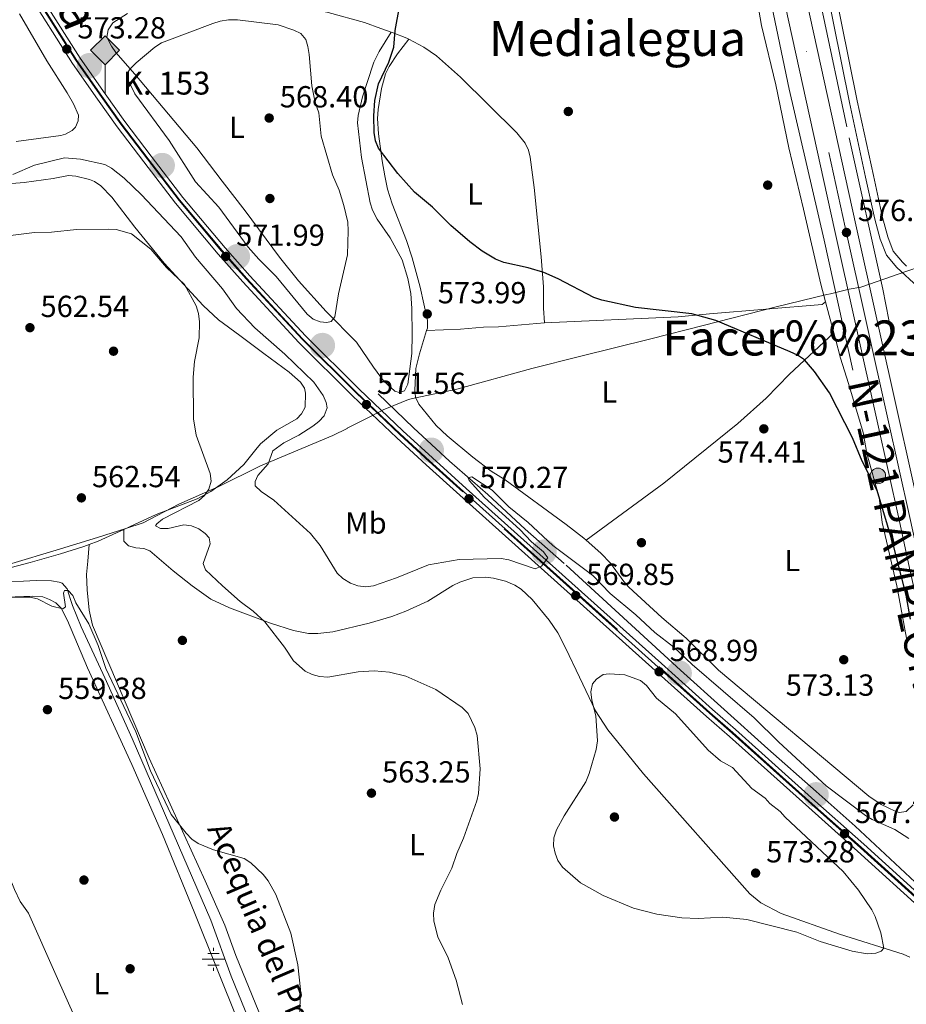
# Model space of a CAD drawing. Extents: x 607663 to 614568, y 720223 to 724959.
# Drawn here: x 611307 to 611598, y 721685 to 722009 of the extents above; entities that cross this region are included whole.
import ezdxf
from ezdxf.enums import TextEntityAlignment as Align

# ---------------------------------------------------------------- set-up
doc = ezdxf.new("R2010")
doc.units = 0
doc.header["$MEASUREMENT"] = 0
for name, pattern in [('DGN Style 2', [85.09255000000002, 51.05553000000001, -34.03702000000001]), ('DGN Style 3', [119.12957000000003, 85.09255000000002, -34.03702000000001]), ('DGN Style 4', [136.23317255000003, 68.07404000000001, -34.03702000000001, 0.08509255000000002, -34.03702000000001])]:
    doc.linetypes.add(name, pattern=pattern)
for name, color, linetype in [('Nivel 1', 7, 'Continuous'), ('Nivel 11', 7, 'Continuous'), ('Nivel 13', 7, 'Continuous'), ('Nivel 16', 7, 'Continuous'), ('Nivel 17', 7, 'Continuous'), ('Nivel 21', 7, 'Continuous'), ('Nivel 23', 7, 'Continuous'), ('Nivel 24', 7, 'Continuous'), ('Nivel 36', 7, 'Continuous'), ('Nivel 37', 7, 'Continuous'), ('Nivel 4', 7, 'Continuous'), ('Nivel 41', 7, 'Continuous'), ('Nivel 43', 7, 'Continuous'), ('Nivel 44', 7, 'Continuous'), ('Nivel 45', 7, 'Continuous'), ('Nivel 5', 7, 'Continuous'), ('Nivel 54', 7, 'Continuous'), ('Nivel 7', 7, 'Continuous')]:
    doc.layers.add(name, color=color, linetype=linetype)
doc.styles.add('Style-arial', font='arial.shx', dxfattribs={"bigfont": 'arialbig.shx'})
doc.styles.add('Style-arialn', font='arialn.shx', dxfattribs={"bigfont": 'arialnbig.shx'})
doc.styles.add('Style-times', font='times.shx', dxfattribs={"bigfont": 'timesbig.shx'})

# ---------------------------------------------------------------- blocks, each defined once
blk = doc.blocks.new('5PATER')
at = {"layer": 'Nivel 7', "linetype": 'Continuous', "lineweight": 0}
h = blk.add_hatch(color=53, dxfattribs=at)
edge = h.paths.add_edge_path()
edge.add_ellipse((1.001171767711639e-08, 1.001171767711639e-08), major_axis=(-1.095731442372465, -1.110710699892244), ratio=0.9994222409660322, start_angle=0, end_angle=360)
blk = doc.blocks.new('5CFERR')
at = {"layer": 'Nivel 24', "linetype": 'Continuous', "lineweight": 0}
h = blk.add_hatch(color=7, dxfattribs=at)
edge = h.paths.add_edge_path()
edge.add_arc((1.001171767711639e-08, 1.001171767711639e-08), 4.171936066722599, 254.577838873749, 614.577838873749)
blk = doc.blocks.new('5PERFI')
at = {"layer": 'Nivel 17', "linetype": 'Continuous', "lineweight": 0}
h = blk.add_hatch(color=7, dxfattribs=at)
edge = h.paths.add_edge_path()
edge.add_arc((1.001171767711639e-08, 1.001171767711639e-08), 1.559999999576199, 315.0000000018422, 675.0000000018422)
blk = doc.blocks.new('5NACIE')
at = {"layer": 'Nivel 13', "color": 7, "linetype": 'Continuous', "lineweight": 0, "flags": 128}
for points in [[(0, 2.811999999918044), (0, 3.75)], [(-3.75, 0), (3.75, 0)], [(-1.875, 1.875), (1.875, 1.875)], [(-1.875, -1.875), (1.875, -1.875)], [(0, -2.811999999918044), (0, -3.75)]]:
    blk.add_lwpolyline(points, dxfattribs=at)
blk = doc.blocks.new('5HITFE')
at = {"layer": 'Nivel 24', "linetype": 'Continuous', "lineweight": 0}
blk.add_hatch(color=2, dxfattribs=at).paths.add_polyline_path([(0, 9.549999999813735), (-4.75, 14.29999999981374), (0, 19.04999999981374), (0.05000000004656613, 19.0999999998603), (4.75, 14.29999999981374)])
at = {"layer": 'Nivel 24', "color": 7, "linetype": 'Continuous', "lineweight": 0}
for q in [(-4.75, 14.29999999981374), (0, 0)]:
    blk.add_line((0, 9.549999999813735), q, dxfattribs=at)
at = {"layer": 'Nivel 24', "color": 7, "linetype": 'Continuous', "lineweight": 0, "flags": 128}
blk.add_lwpolyline([(0, 9.549999999813735), (4.75, 14.29999999981374), (0.05000000004656613, 19.0999999998603), (0, 19.04999999981374), (-4.75, 14.29999999981374)], close=True, dxfattribs=at)
blk = doc.blocks.new('5HITCA')
at = {"layer": 'Nivel 21', "linetype": 'Continuous', "lineweight": 0}
h = blk.add_hatch(color=1, dxfattribs=at)
edge = h.paths.add_edge_path()
edge.add_arc((0, 0), 2.558578010358639, 0, 360)
at = {"layer": 'Nivel 21', "color": 7, "linetype": 'Continuous', "lineweight": 0}
blk.add_circle((0, 0, 0.0003194159236272753), 2.558578010358639, dxfattribs=at)

msp = doc.modelspace()

# ---------------------------------------------------------------- linework, layer by layer
at = {"layer": 'Nivel 1', "color": 7, "linetype": 'Continuous', "lineweight": 0}
msp.add_polyline3d([(611616.9720000001, 721932.915, 576.403), (611595.264, 721925.442, 576.301), (611593.7590000001, 721924.9240000001, 576.11), (611583.25, 721921.3060000001, 576.366), (611579.452, 721920.608, 576.369), (611573.2790000001, 721919.118, 575.9060000000001), (611572.145, 721918.845, 576.005), (611555.4610000001, 721914.8189999999, 575.403), (611531.4709999999, 721908.6499999999, 575.021), (611514.209, 721904.28, 574.891), (611490.726, 721898.493, 574.783), (611474.987, 721894.5079999999, 574.52), (611450.3640000001, 721887.702, 573.7760000000001), (611436.888, 721884.8570000001, 573.648), (611435.355, 721884.533, 573.187), (611434.496, 721884.352, 572.857), (611427.1699999999, 721881.3500000001, 570.85), (611426.3759999999, 721881.0249999999, 571.101), (611422.409, 721879.0120000001, 571.331), (611414.297, 721874.896, 570.361), (611414.2209999999, 721874.8570000001, 570.36), (611409.5090000001, 721872.466, 570.258), (611385.787, 721862.4890000001, 569.073), (611371.8360000001, 721855.5889999999, 566.265), (611371.0730000001, 721855.257, 566.096), (611358.8970000001, 721849.962, 564.29), (611347.104, 721843.831, 563.7), (611341.405, 721841.977, 563.145), (611332.129, 721838.96, 561.396), (611318.48, 721834.801, 560.886), (611303.9639999999, 721830.378, 560.48)], dxfattribs=at)
at = {"layer": 'Nivel 11', "color": 142, "linetype": 'DGN Style 3', "lineweight": 13}
msp.add_polyline3d([(611439.254, 721565.399, 557.165), (611428.5930000001, 721582.2220000001, 557.193), (611422.253, 721592.9880000001, 557.662), (611414.611, 721606.453, 557.702), (611410.98, 721613.73, 557.702), (611400.8829999999, 721636.97, 557.724), (611394.1869999999, 721651.9569999999, 558.239), (611386.561, 721669.587, 558.239), (611380.7380000001, 721683.408, 558.62), (611376.112, 721694.76, 558.7760000000001), (611369.3910000001, 721713.1270000001, 558.7760000000001), (611343.5149999999, 721772.8929999999, 559.349), (611334.534, 721792.8200000001, 559.85), (611326.7309999999, 721809.639, 559.85), (611323.9340000001, 721816.588, 560.322), (611323.1880000001, 721818.5449999999, 560.386), (611322.185, 721822.0549999999, 559.85), (611320.4480000001, 721823.9240000001, 559.85), (611319.4750000001, 721824.298, 559.85), (611316.9809999999, 721824.7050000001, 559.85), (611311.9909999999, 721824.8260000001, 559.85), (611299.4780000001, 721824.1410000001, 559.85)], dxfattribs=at)
at = {"layer": 'Nivel 16', "color": 7, "linetype": 'DGN Style 2', "lineweight": 0}
for points in [[(611580.696, 721894.0320000001, 575.107), (611571.2749999999, 721936.743, 576.181), (611559.669, 721986.382, 576.986), (611540.213, 722080.044, 578.597), (611537.284, 722093.9070000001, 578.597), (611529.881, 722125.815, 579.671), (611526.216, 722144.494, 579.939), (611522.4280000001, 722159.1640000001, 579.939), (611512.5889999999, 722205.612, 579.939), (611505.416, 722235.9439999999, 580.476), (611501.7590000001, 722252.1910000001, 580.476), (611491.192, 722300.798, 581.817), (611487.939, 722317.091, 582.354), (611483, 722339.5490000001, 582.623), (611479.439, 722353.77, 582.891), (611476.0460000001, 722371.909, 583.428), (611467.1300000001, 722411.6939999999, 584.5020000000001), (611462.054, 722434.3770000001, 584.77), (611450.0630000001, 722491.5819999999, 585.576), (611446.4099999999, 722506.388, 586.113), (611445.7820000001, 722511.1229999999, 586.113)], [(611593.5390000001, 721905.5150000001, 575.376), (611590.561, 721920.5930000001, 575.376), (611578.672, 721973.97, 576.718), (611570.663, 722011.7760000001, 576.986)], [(611626.5009999999, 721702.4269999999, 567.147), (611626.1599999999, 721702.7380000001, 567.149), (611624.314, 721704.425, 567.154), (611622.47, 721706.1130000001, 567.157), (611620.625, 721707.8, 567.158), (611618.78, 721709.487, 567.159), (611616.935, 721711.1740000001, 567.162), (611615.0889999999, 721712.8600000001, 567.168), (611613.243, 721714.5460000001, 567.179), (611611.395, 721716.23, 567.196), (611609.5460000001, 721717.912, 567.221), (611607.993, 721719.325, 567.249), (611606.1410000001, 721721.004, 567.287), (611604.439, 721722.5460000001, 567.323), (611581.486, 721744.0889999999, 567.323), (611568.612, 721755.4850000001, 567.859), (611552.666, 721769.4839999999, 567.859), (611523.935, 721795.331, 568.665), (611485.7139999999, 721830.379, 569.202), (611472.885, 721841.686, 569.47), (611460.5959999999, 721853.1300000001, 570.0070000000001), (611447.993, 721864.122, 570.275), (611436.111, 721875.027, 570.544), (611424.4990000001, 721886.203, 570.544)]]:
    msp.add_polyline3d(points, dxfattribs=at)
at = {"layer": 'Nivel 21', "color": 7, "linetype": 'Continuous', "lineweight": 13}
for points in [[(611637.4950000001, 721694.2479999999, 574.716), (611632.291, 721716.4569999999, 574.588), (611626.2039999999, 721743.2720000001, 575), (611606.014, 721832.6359999999, 575.089), (611602.932, 721846.3600000001, 575.2620000000001), (611595.7039999999, 721878.746, 575.369), (611581.685, 721941.8430000001, 576.825), (611546.956, 722099.3870000001, 579.288), (611537.395, 722143.6740000001, 580.362), (611521.818, 722214.841, 580.626), (611507.1769999999, 722281.8559999999, 581.47), (611498.8829999999, 722319.469, 582.778), (611480.047, 722405.7110000001, 584.976), (611468.736, 722456.96, 585.727), (611464.717, 722475.3260000001, 586.268), (611438.5360000001, 722595.666, 588.067)], [(611448.24, 722517.2, 586.916), (611457.6840000001, 722473.791, 586.268), (611461.7050000001, 722455.4140000001, 585.727), (611473.0160000001, 722404.1669999999, 584.976), (611491.852, 722317.926, 582.778), (611500.146, 722280.3119999999, 581.47), (611514.7860000001, 722213.3030000001, 580.626), (611530.361, 722142.1440000001, 580.362), (611539.923, 722097.852, 579.288), (611574.6570000001, 721940.287, 576.825), (611588.6780000001, 721877.1810000001, 575.369), (611595.906, 721844.7949999999, 575.2620000000001), (611599.31, 721828.8840000001, 574.927), (611603.3640000001, 721810.854, 575.068), (611619.004, 721741.6410000001, 575), (611625.0970000001, 721714.797, 574.588), (611627.7790000001, 721703.3489999999, 574.654)]]:
    msp.add_polyline3d(points, dxfattribs=at)
at = {"layer": 'Nivel 21', "color": 7, "linetype": 'DGN Style 3', "lineweight": 0}
msp.add_polyline3d([(611602.0190000001, 721921.409, 576.518), (611595.098, 721927.7380000001, 576.518), (611591.7180000001, 721931.811, 576.518), (611589.699, 721937.04, 576.518), (611587.892, 721943.612, 576.518), (611584.889, 721957.4839999999, 576.541), (611579.584, 721982.0590000001, 577.211), (611574.344, 722008.108, 577.323), (611570.956, 722024.7609999999, 577.86)], dxfattribs=at)
at = {"layer": 'Nivel 21', "color": 7, "linetype": 'Continuous', "lineweight": 0}
msp.add_polyline3d([(611598.3530000001, 721928.2150000001, 576.537), (611596.9780000001, 721929.53, 576.518), (611593.983, 721933.1400000001, 576.518), (611592.163, 721937.852, 576.518), (611590.4099999999, 721944.23, 576.518), (611587.422, 721958.031, 576.541), (611582.121, 721982.588, 577.211), (611576.8840000001, 722008.621, 577.323), (611573.486, 722025.3260000001, 577.86)], dxfattribs=at)
at = {"layer": 'Nivel 23', "color": 7, "linetype": 'DGN Style 4', "lineweight": 0}
for points in [[(611434.8659999999, 722595.6059999999, 588.077), (611461.2, 722474.558, 586.268), (611465.22, 722456.1869999999, 585.727), (611476.531, 722404.939, 585.0070000000001), (611495.3670000001, 722318.6969999999, 582.778), (611503.6610000001, 722281.084, 581.47), (611518.3019999999, 722214.0719999999, 580.626), (611533.878, 722142.909, 580.362), (611543.439, 722098.619, 579.288), (611578.1710000001, 721941.065, 576.825), (611592.1910000001, 721877.963, 575.369), (611599.419, 721845.5789999999, 575.2620000000001), (611603.149, 721828.565, 575.085), (611622.604, 721742.456, 575), (611628.6939999999, 721715.6270000001, 574.588), (611632.6370000001, 721698.7990000001, 574.684)], [(611310.061, 722019.9880000001, 574.171), (611325.337, 721995.828, 573.892), (611333.51, 721984.1270000001, 573.355), (611340.0079999999, 721975.007, 573.381), (611348.7760000001, 721963.54, 572.818), (611359.1399999999, 721949.997, 572.784), (611373.1570000001, 721933.317, 572.2810000000001), (611381.2320000001, 721924.1780000001, 572.2810000000001), (611399.6030000001, 721904.331, 571.999), (611417.246, 721886.787, 571.744), (611431.7339999999, 721873.0549999999, 570.973), (611441.4180000001, 721864.1939999999, 570.647), (611452.5460000001, 721854.1470000001, 570.939), (611516.824, 721796.5449999999, 569.077), (611533.649, 721781.3870000001, 569.056), (611541.1710000001, 721774.8200000001, 568.523), (611567.2860000001, 721751.4380000001, 568.254), (611583.3570000001, 721737.1300000001, 567.736), (611604.6640000001, 721717.9280000001, 567.716)]]:
    msp.add_polyline3d(points, dxfattribs=at)
at = {"layer": 'Nivel 24', "color": 7, "linetype": 'DGN Style 4', "lineweight": 0}
msp.add_polyline3d([(611604.497, 721717.7420000001, 567.716), (611583.19, 721736.9439999999, 567.736), (611567.119, 721751.2520000001, 568.254), (611541.0050000001, 721774.6329999999, 568.523), (611533.483, 721781.2, 569.056), (611516.6570000001, 721796.3589999999, 569.077), (611452.379, 721853.9610000001, 570.939), (611441.25, 721864.0090000001, 570.647), (611431.564, 721872.872, 570.973), (611417.0719999999, 721886.608, 571.744), (611399.423, 721904.1570000001, 571.999), (611381.047, 721924.01, 572.2810000000001), (611372.9680000001, 721933.1540000001, 572.2810000000001), (611358.9450000001, 721949.841, 572.784), (611348.577, 721963.388, 572.818), (611339.807, 721974.8589999999, 573.381), (611333.3060000001, 721983.983, 573.355), (611325.129, 721995.69, 573.892), (611309.848, 722019.858, 574.171)], dxfattribs=at)
at = {"layer": 'Nivel 24', "color": 7, "linetype": 'Continuous', "lineweight": 0}
for points in [[(611627.0989999999, 721699.6470000001, 567.4250000000001), (611614.3729999999, 721711.044, 567.734), (611604.4720000001, 721719.8500000001, 567.714), (611584.2390000001, 721738.118, 567.736), (611568.1680000001, 721752.426, 568.254), (611542.048, 721775.8130000001, 568.523), (611534.5279999999, 721782.378, 569.056), (611517.709, 721797.53, 569.077), (611453.432, 721855.132, 570.939), (611442.3090000001, 721865.1740000001, 570.647), (611432.6370000001, 721874.024, 570.973), (611418.169, 721887.7380000001, 571.744), (611400.557, 721905.25, 571.999), (611382.2150000001, 721925.0660000001, 572.2810000000001), (611374.1599999999, 721934.182, 572.2810000000001), (611360.173, 721950.8260000001, 572.784), (611349.828, 721964.345, 572.818), (611341.074, 721975.794, 573.381), (611334.592, 721984.8900000001, 573.355), (611326.44, 721996.5619999999, 573.892), (611311.192, 722020.6780000001, 574.171)], [(611628.185, 721694.4880000001, 567.349), (611612.2960000001, 721708.716, 567.734), (611604.523, 721715.6300000001, 567.718), (611582.2139999999, 721735.851, 567.736), (611566.1429999999, 721750.159, 568.254), (611540.034, 721773.5349999999, 568.523), (611532.51, 721780.104, 569.056), (611515.6780000001, 721795.2679999999, 569.077), (611451.398, 721852.871, 570.939), (611440.264, 721862.9240000001, 570.647), (611430.565, 721871.7990000001, 570.973), (611416.051, 721885.5560000001, 571.744), (611398.368, 721903.138, 571.999), (611379.959, 721923.0260000001, 572.2810000000001), (611371.8570000001, 721932.196, 572.2810000000001), (611357.801, 721948.923, 572.784), (611347.413, 721962.4979999999, 572.818), (611338.6270000001, 721973.9880000001, 573.381), (611332.108, 721983.1370000001, 573.355), (611323.908, 721994.879, 573.892), (611308.5970000001, 722019.094, 574.171)]]:
    msp.add_polyline3d(points, dxfattribs=at)
at = {"layer": 'Nivel 36', "color": 92, "linetype": 'Continuous', "lineweight": 0, "elevation": 576.039, "flags": 128}
msp.add_lwpolyline([(611571.6370000001, 721916.5020000001), (611574.469, 721906.2220000001)], dxfattribs=at)
at = {"layer": 'Nivel 36', "color": 92, "linetype": 'Continuous', "lineweight": 0, "extrusion": (0.2859635380968295, -0.8381400961727198, 0.4644846973439782), "elevation": -429921.7353544866, "flags": 128}
msp.add_lwpolyline([(811681.2882059887, 226128.4390030167), (811671.9935239456, 226126.4470906908), (811668.835420989, 226126.2009246551)], dxfattribs=at)
at = {"layer": 'Nivel 36', "color": 92, "linetype": 'Continuous', "lineweight": 0}
for points in [[(611571.6370000001, 721916.5020000001, 576.038), (611570.0970000001, 721922.246, 576.12), (611564.4750000001, 721946.9010000001, 576.214), (611559.6470000001, 721967.0700000001, 577.192), (611555.2849999999, 721987.8630000001, 577.194), (611550.6259999999, 722007.3049999999, 577.194), (611546.7309999999, 722029.462, 577.662), (611541.29, 722051.3219999999, 578.268), (611535.78, 722080.423, 578.833), (611531.3030000001, 722103.1840000001, 578.845), (611524.0900000001, 722130.534, 579.342), (611520.9720000001, 722147.098, 580.416), (611518.24, 722156.006, 580.416), (611517.163, 722165.95, 580.416), (611513.7139999999, 722182.987, 580.416)], [(611382.6799999999, 722018.3870000001, 570.145), (611394.2609999999, 722015.088, 570.242), (611400.895, 722013.2890000001, 570.7520000000001), (611408.017, 722011.602, 572.363), (611420.0090000001, 722008.3090000001, 572.9), (611425.3300000001, 722006.345, 573.974), (611428.7010000001, 722005.158, 573.974)], [(611306.4639999999, 722011.1510000001, 572.997), (611315.398, 721995.716, 572.5260000000001), (611322.0930000001, 721985.213, 571.49), (611324.243, 721981.577, 571.452), (611325.8160000001, 721977.825, 571.452), (611325.7320000001, 721976.023, 571.452), (611324.929, 721973.858, 571.452), (611323.7620000001, 721972.774, 571.452), (611321.5560000001, 721971.5730000001, 571.092), (611320.074, 721971.1400000001, 570.915), (611305.307, 721969.199, 570.915)], [(611428.7010000001, 722005.158, 573.974), (611424.7579999999, 721998.7490000001, 572.9), (611423.058, 721995.3200000001, 572.9), (611420.8289999999, 721988.6470000001, 571.826), (611419.3670000001, 721983.909, 571.42), (611417.8470000001, 721977.783, 571.289), (611417.716, 721975.2960000001, 571.289), (611419.027, 721963.962, 571.289), (611421.862, 721949.0160000001, 571.289), (611422.6410000001, 721946.648, 571.484), (611424.132, 721943.618, 571.826), (611428.4480000001, 721937.507, 571.289), (611432.3330000001, 721930.256, 571.701), (611434.288, 721924.1699999999, 571.826), (611435.1840000001, 721919.237, 571.826), (611435.568, 721914.2650000001, 571.826), (611435.6089999999, 721905.7339999999, 571.826), (611435.54, 721899.4280000001, 572.363), (611434.2220000001, 721889.425, 572.363), (611433.1810000001, 721887.1769999999, 572.363), (611431.3489999999, 721886.6229999999, 572.363), (611429.997, 721887.0689999999, 572.363), (611426.2820000001, 721890.5390000001, 572.363), (611422.9380000001, 721894.95, 572.292), (611417.331, 721903.1810000001, 571.346), (611407.389, 721913.2960000001, 570.215), (611398.257, 721923.354, 568.068), (611392.057, 721931.182, 567.6370000000001), (611380.7050000001, 721946.446, 566.994), (611373.1059999999, 721956.149, 567.5310000000001), (611364.7820000001, 721967.1100000001, 567.5310000000001), (611344.433, 721991.3640000001, 569.678), (611338.193, 721998.459, 571.288), (611336.6939999999, 722000.496, 571.288), (611335.2039999999, 722003.493, 571.288), (611335.611, 722005.9550000001, 571.288), (611337.159, 722008.256, 571.288), (611341.9550000001, 722011.2930000001, 571.288)], [(611428.7010000001, 722005.158, 573.974), (611429.388, 722004.9169999999, 573.974), (611433.9040000001, 722003.148, 575.407), (611434.534, 722002.8230000001, 575.426)], [(611440.415, 721907.0150000001, 573.649), (611440.6570000001, 721907.784, 573.649), (611440.712, 721910.2790000001, 573.649), (611438.267, 721921.31, 574.13), (611435.6140000001, 721930.9450000001, 574.186), (611433.8049999999, 721936.587, 574.186), (611429.04, 721948.74, 574.186), (611427.5860000001, 721953.4709999999, 574.34), (611426.6170000001, 721957.9110000001, 574.723), (611425.767, 721962.835, 574.723), (611424.5760000001, 721971.747, 574.723), (611424.297, 721976.736, 574.723), (611424.4750000001, 721979.6640000001, 574.723), (611425.587, 721986.587, 574.723), (611426.878, 721991.4210000001, 574.723), (611428.0800000001, 721993.881, 574.647), (611430.834, 721998.0449999999, 574.569), (611434.534, 722002.8230000001, 575.426)], [(611434.534, 722002.8230000001, 575.426), (611439.506, 722000.267, 575.5840000000001), (611443.6610000001, 721997.3640000001, 575.5840000000001), (611451.5190000001, 721990.3470000001, 575.5840000000001), (611470.074, 721972.0190000001, 575.5840000000001), (611472.8840000001, 721968.619, 575.74), (611473.9199999999, 721966.304, 576.015), (611474.4739999999, 721963.9920000001, 576.12), (611475.791, 721954.0760000001, 575.86), (611478.071, 721931.291, 575.2090000000001), (611478.8500000001, 721921.3999999999, 575.047), (611478.8740000001, 721914.3740000001, 575.047), (611479.25, 721909.601, 575.047)], [(611303.9340000001, 721955.409, 568.23), (611308.0160000001, 721955.6810000001, 568.23), (611317.5090000001, 721957.0789999999, 568.23), (611322.55, 721957.997, 567.1560000000001), (611325.014, 721957.7960000001, 567.164), (611329.4720000001, 721956.7239999999, 566.824), (611331.1140000001, 721956.0430000001, 566.619), (611333.206, 721954.6059999999, 566.581), (611336.8060000001, 721950.838, 566.619), (611344.429, 721941.06, 565.01), (611354.0079999999, 721929.1969999999, 565.009), (611366.851, 721915.2350000001, 565.303), (611371.9709999999, 721910.587, 565.6610000000001), (611378.935, 721905.399, 566.083), (611386.8729999999, 721899.4850000001, 567.561), (611395.189, 721893.3829999999, 568.23), (611398.9269999999, 721890.104, 568.671), (611400.2520000001, 721888.085, 568.767), (611400.527, 721886.4650000001, 568.767), (611400.453, 721881.78, 568.767), (611399.2990000001, 721879.6270000001, 568.23), (611397.673, 721877.9880000001, 568.23), (611391.138, 721874.307, 568.23), (611385.81, 721869.7509999999, 568.23), (611384.2080000001, 721867.9010000001, 567.868), (611380.2479999999, 721862.976, 566.083), (611374.7579999999, 721857.8999999999, 566.695), (611369.4369999999, 721854.0760000001, 565.832), (611364.8829999999, 721851.665, 565.009), (611351.4780000001, 721846.486, 563.398), (611342.6640000001, 721842.493, 563.398), (611340.8189999999, 721841.6510000001, 563.015)], [(611479.25, 721909.601, 575.047), (611523.1740000001, 721911.5190000001, 575.047), (611533.4680000001, 721912.575, 575.047), (611570.5700000001, 721915.581, 575.5840000000001), (611571.6370000001, 721916.5020000001, 576.038)], [(611479.25, 721909.601, 575.047), (611464.121, 721908.199, 574.51), (611459.1499999999, 721908.0959999999, 573.975), (611451.602, 721907.4680000001, 573.989), (611440.415, 721907.0150000001, 573.649)], [(611492.922, 721838.092, 571.7520000000001), (611492.1840000001, 721838.75, 571.8580000000001), (611486.361, 721843.2350000001, 572.274), (611466.3160000001, 721857.967, 573.112), (611461.6229999999, 721860.834, 573.649), (611455.663, 721865.379, 573.649), (611447.203, 721872.3759999999, 573.649), (611443.5449999999, 721875.7790000001, 573.649), (611437.858, 721882.8230000001, 573.649), (611436.7609999999, 721885.132, 573.649), (611436.4920000001, 721887.413, 573.649), (611436.9180000001, 721894.53, 573.649), (611438.0260000001, 721899.402, 573.649), (611440.415, 721907.0150000001, 573.649)], [(611492.922, 721838.092, 571.7520000000001), (611518.4990000001, 721856.878, 573.808), (611542.8300000001, 721876.504, 575.064), (611552.1950000001, 721884.7749999999, 575.45), (611559.8019999999, 721892.699, 575.5), (611574.469, 721906.2220000001, 576.039)], [(611574.469, 721906.2220000001, 576.039), (611575.01, 721904.2620000001, 576.039), (611576.5630000001, 721897.962, 575.5020000000001), (611579.203, 721889.5930000001, 575.5020000000001), (611584.031, 721873.4850000001, 574.965), (611585.2320000001, 721866.5530000001, 574.9110000000001), (611589.3470000001, 721852.119, 574.437), (611590.3459999999, 721843.871, 574.428), (611595.146, 721823.0619999999, 574.4), (611598.3700000001, 721805.8589999999, 573.505)], [(611340.8189999999, 721841.6510000001, 563.015), (611340.831, 721837.777, 563.551), (611342.2779999999, 721836.2509999999, 563.015), (611344.74, 721835.588, 563.015), (611347.3119999999, 721835.3640000001, 563.015), (611349.31, 721834.5630000001, 563.015), (611356.9880000001, 721828.013, 563.015), (611363.31, 721823.0789999999, 563.551), (611369.429, 721818.7350000001, 563.496), (611375.541, 721815.8289999999, 563.9060000000001), (611389.0830000001, 721810.8319999999, 564.886), (611396.622, 721808.402, 565.312), (611401.547, 721807.4410000001, 565.62), (611404.619, 721807.3640000001, 565.699), (611409.5460000001, 721808.0020000001, 565.699), (611421.548, 721810.788, 565.699), (611428.963, 721812.99, 565.745), (611433.629, 721814.7609999999, 566.0550000000001), (611440.7949999999, 721818.024, 566.773), (611449.065, 721823.186, 567.847), (611451.3230000001, 721824.284, 567.847), (611455.632, 721825.7309999999, 567.847), (611459.9550000001, 721825.925, 567.847), (611462.398, 721825.5490000001, 567.487), (611466.3289999999, 721824.602, 567.3100000000001), (611469.422, 721823.345, 567.3100000000001), (611471.5630000001, 721821.9450000001, 567.3100000000001), (611475.1980000001, 721818.5390000001, 567.3100000000001), (611480.692, 721811.74, 567.3100000000001), (611483.557, 721807.649, 567.3100000000001), (611486.2280000001, 721802.503, 567.3340000000001), (611490.692, 721793.0590000001, 567.847), (611496.044, 721781.9979999999, 569.994), (611500.0530000001, 721775.73, 570.291), (611511.753, 721761.2919999999, 571.067), (611546.737, 721721.8090000001, 571.068), (611550.392, 721718.854, 571.068), (611557.067, 721715.3840000001, 570.844), (611576.3019999999, 721708.4990000001, 569.874), (611597.193, 721702.0090000001, 568.653), (611599.47, 721700.997, 568.381)], [(611329.369, 721836.646, 561.033), (611327.655, 721835.9920000001, 560.907), (611319.935, 721833.6000000001, 560.7040000000001), (611309.9140000001, 721830.763, 560.714), (611297.824, 721827.5800000001, 560.206)], [(611456.6810000001, 721560.01, 558.369), (611444.3500000001, 721570.4720000001, 558.385), (611440.9780000001, 721574.139, 558.498), (611437.9280000001, 721578.118, 558.664), (611428.46, 721591.8970000001, 558.926), (611423.092, 721600.3289999999, 558.879), (611419.212, 721607.713, 558.941), (611411.7010000001, 721623.5120000001, 559.37), (611396.9070000001, 721656.1939999999, 559.442), (611385.1969999999, 721682.9979999999, 559.979), (611377.612, 721701.496, 559.443), (611374.0190000001, 721711.4839999999, 559.442), (611367.577, 721726.087, 559.442), (611349.084, 721766.378, 561.554), (611330.453, 721810.186, 561.59), (611329.3430000001, 721815.06, 561.59), (611328.7579999999, 721821.7720000001, 561.66), (611328.5220000001, 721826.7609999999, 562.013), (611328.9280000001, 721831.1440000001, 562.303), (611329.369, 721836.646, 561.033)], [(611600.531, 721751.0419999999, 570.965), (611598.196, 721748.872, 570.965), (611595.9450000001, 721748.595, 570.965), (611594.5930000001, 721748.95, 570.965), (611590.0430000001, 721751.192, 571.174), (611585.926, 721753.922, 571.488), (611536.45, 721795.3600000001, 573.109), (611525.8119999999, 721805.9029999999, 572.077), (611517.783, 721812.706, 571.094), (611506.97, 721822.612, 570.965), (611505.298, 721824.459, 570.965), (611500.8859999999, 721830.5630000001, 570.965), (611497.764, 721833.7820000001, 571.058), (611492.922, 721838.092, 571.7520000000001)], [(611305.0149999999, 721819.449, 559.9590000000001), (611310.7790000001, 721819.648, 559.9590000000001), (611314.1130000001, 721819.479, 559.9590000000001), (611316.277, 721818.5860000001, 559.9590000000001), (611318.443, 721817.5120000001, 559.9590000000001), (611320.193, 721815.6910000001, 559.9590000000001), (611322.246, 721811.6699999999, 559.9590000000001), (611328.8740000001, 721796.108, 559.422), (611343.4510000001, 721764.297, 559.422), (611353.558, 721741.3330000001, 559.422), (611363.923, 721715.8800000001, 558.375), (611378.6070000001, 721679.2309999999, 558.348)], [(611265.537, 721814.2520000001, 561.053), (611269.0889999999, 721804.9450000001, 560.046), (611270.814, 721800.5079999999, 559.979), (611278.97, 721782.233, 559.979), (611285.0090000001, 721767.413, 559.903), (611291.2280000001, 721753.7660000001, 559.549), (611298.1429999999, 721739.4720000001, 559.368), (611304.79, 721723.271, 558.967), (611306.6599999999, 721719.2660000001, 558.905), (611309.375, 721715.4920000001, 558.905), (611318.5460000001, 721694.95, 558.431), (611346.2239999999, 721632.743, 558.368), (611348.584, 721627.5260000001, 558.905), (611357.7039999999, 721606.963, 558.366), (611367.7990000001, 721583.763, 558.522)]]:
    msp.add_polyline3d(points, dxfattribs=at)
at = {"layer": 'Nivel 4', "color": 30, "linetype": 'Continuous', "lineweight": 30, "elevation": 575, "flags": 128}
for points in [[(611598.186, 721820.04), (611593.902, 721836.771), (611588.6399999999, 721854.4269999999), (611583.712, 721864.037), (611580.5760000001, 721871.7039999999), (611573.0079999999, 721886.5050000001), (611568.1059999999, 721893.5789999999), (611564.79, 721897.375), (611562.466, 721898.9720000001), (611560.077, 721900.0460000001), (611535.581, 721910.3319999999), (611527.6780000001, 721912.4820000001), (611509.112, 721914.6089999999), (611498.108, 721917.0689999999), (611495.412, 721917.9450000001), (611483.7320000001, 721924.068), (611478.966, 721926.155), (611473.7949999999, 721927.6869999999), (611465.837, 721929.4040000001), (611463.1229999999, 721930.456), (611458.719, 721933.1329999999), (611454.5959999999, 721936.2479999999), (611448.368, 721941.619), (611442.3300000001, 721947.6540000001), (611436.378, 721952.496), (611430.94, 721958.706), (611424.5819999999, 721967.0220000001), (611423.6499999999, 721969.405), (611423.135, 721972.199), (611423.006, 721977.659), (611423.395, 721982.7150000001), (611424.632, 721988.1059999999), (611428.0020000001, 721995.2760000001), (611429.6370000001, 722000.25), (611430.0700000001, 722005.7239999999), (611431.52, 722013.514)], [(611599.673, 721812.131), (611598.186, 721820.04)]]:
    msp.add_lwpolyline(points, dxfattribs=at)
at = {"layer": 'Nivel 5', "color": 30, "linetype": 'Continuous', "lineweight": 0, "flags": 128}
for points, elevation in [([(611404.9720000001, 721978.6529999999), (611405.736, 721970.908), (611409.4680000001, 721958.1910000001), (611411.6059999999, 721953.217), (611413.145, 721948.1950000001), (611414.4550000001, 721942.619), (611414.649, 721939.8530000001), (611414.3530000001, 721931.919), (611411.4439999999, 721919.1340000001), (611410.1780000001, 721911.5660000001), (611408.9839999999, 721910.04), (611407.5549999999, 721909.6200000001), (611405.433, 721909.8900000001), (611403.0320000001, 721910.804), (611401.0889999999, 721912.4580000001), (611390.9010000001, 721924.8300000001), (611385.209, 721930.53), (611381.737, 721934.4850000001), (611372.0079999999, 721947.642), (611364.416, 721955.919), (611355.746, 721969.541), (611344.442, 721984.815), (611342.1669999999, 721989.328), (611342.02, 721991.7250000001), (611342.8459999999, 721993.112), (611344.8219999999, 721995.102), (611350.939, 722000.1950000001), (611353.1939999999, 722001.6329999999), (611370.0530000001, 722008.007), (611372.449, 722008.753), (611375.2609999999, 722009.1780000001), (611378.212, 722009.1880000001), (611391.547, 722007.5719999999), (611396.7180000001, 722005.837), (611399.0279999999, 722004.692), (611400.649, 722002.7139999999), (611401.348, 722000.456), (611401.726, 721997.783), (611402.6370000001, 721987.4550000001), (611403.716, 721982.0619999999), (611404.9720000001, 721978.6529999999)], 570), ([(611304.2990000001, 721958.3200000001), (611311.3640000001, 721961.4140000001), (611321.2820000001, 721963.808), (611326.5590000001, 721963.3459999999), (611334.506, 721961.642), (611336.7150000001, 721960.466), (611340.8870000001, 721957.1070000001), (611346.618, 721951.6200000001), (611355.8530000001, 721941.8970000001), (611359.605, 721937.837), (611364.4140000001, 721931.131), (611373.3019999999, 721920.74), (611377.825, 721914.2620000001), (611383.9199999999, 721907.95), (611393.764, 721899.24), (611403.291, 721890.0689999999), (611406.3589999999, 721885.6370000001), (611407.408, 721883.368), (611407.71, 721881.561), (611406.6880000001, 721878.977), (611404.994, 721877.1610000001), (611402.933, 721875.568), (611398.331, 721872.6740000001), (611393.4169999999, 721870.102), (611389.862, 721867.517), (611388.294, 721863.2250000001), (611384.835, 721859.3459999999), (611383.956, 721857.351), (611384.034, 721855.912), (611385.922, 721854.111), (611390.138, 721851.21), (611402.1699999999, 721840.25), (611405.352, 721836.318), (611410.9539999999, 721827.223), (611412.878, 721825.496), (611415.382, 721823.996), (611417.791, 721823.094), (611420.4010000001, 721822.7520000001), (611422.885, 721823.057), (611430.477, 721825.7390000001), (611440.983, 721829.9809999999)], 570), ([(611443.4340000001, 721788.996), (611433.6140000001, 721793.365), (611428.25, 721794.6610000001), (611423.172, 721795.087), (611417.9480000001, 721794.7450000001), (611407.8589999999, 721793.088), (611405.202, 721793.2849999999), (611402.773, 721793.8770000001), (611400.496, 721795.0360000001), (611396.669, 721798.371), (611393.658, 721802.9580000001), (611387.166, 721811.2010000001), (611383.368, 721814.798), (611379.077, 721817.976), (611373.2779999999, 721823.027), (611367.6570000001, 721828.344), (611366.942, 721830.378), (611369.1640000001, 721836.8500000001), (611368.8319999999, 721838.8559999999), (611367.587, 721840.327), (611365.4569999999, 721841.8260000001), (611363.033, 721842.821), (611360.548, 721843.112), (611355.3319999999, 721841.969), (611352.8319999999, 721841.8900000001), (611351.1969999999, 721842.7820000001), (611351.638, 721843.4909999999), (611353.551, 721844.9739999999), (611365.4850000001, 721851.094), (611367.31, 721852.8119999999), (611368.773, 721854.8289999999), (611369.567, 721857.513), (611369.233, 721860.05), (611364.5689999999, 721872.5889999999), (611363.73, 721877.9569999999), (611363.6070000001, 721891.693), (611364.033, 721896.811), (611365.601, 721904.6680000001), (611365.648, 721909.8829999999), (611365.338, 721912.6070000001), (611364.592, 721915.1429999999), (611360.77, 721922.1669999999), (611354.8090000001, 721927.8030000001), (611349.723, 721933.7990000001), (611343.3189999999, 721938.8630000001), (611338.301, 721940.256), (611335.74, 721940.371), (611325.1710000001, 721940.229), (611317.0320000001, 721939.426), (611311.351, 721939.3160000001), (611303.5449999999, 721938.2350000001)], 565), ([(611440.983, 721829.9809999999), (611451.156, 721831.7860000001), (611464.956, 721832.017), (611467.4269999999, 721831.619), (611476.145, 721828.659), (611478.216, 721829.558), (611480.3389999999, 721832.2890000001), (611478.8559999999, 721834.314), (611474.8970000001, 721837.547), (611471.1140000001, 721841.5630000001), (611459.46, 721852.112), (611454.389, 721857.7350000001), (611454.091, 721858.5449999999), (611455.308, 721858.881), (611461.9539999999, 721854.4920000001), (611467.443, 721849.108), (611473.8060000001, 721843.9269999999), (611481.912, 721836.3330000001), (611495.0800000001, 721826.4720000001), (611500.8189999999, 721820.588), (611509.291, 721813.5689999999), (611515.4820000001, 721807.743), (611521.7609999999, 721802.8740000001), (611527.8430000001, 721797.243), (611548.256, 721779.6810000001), (611556.2749999999, 721771.679), (611571.871, 721757.27), (611584.8559999999, 721747.598), (611587.037, 721746.29), (611594.5, 721742.977), (611599.121, 721740.04)], 570), ([(611309.902, 721819.3360000001), (611301.69, 721819.369)], 560), ([(611398.263, 721670.9920000001), (611398.908, 721690.321), (611398.095, 721698.4029999999), (611395.6880000001, 721708.8470000001), (611390.834, 721721.5530000001), (611388.294, 721726.05), (611386.6599999999, 721728.185), (611382.564, 721732.004), (611380.4040000001, 721733.443), (611370.2409999999, 721736.301), (611365.216, 721738.321), (611363.1769999999, 721739.7679999999), (611361.2679999999, 721741.743), (611356.365, 721747.929), (611349.5260000001, 721762.196), (611344.726, 721775.031), (611334.827, 721795.842), (611332.382, 721803.4439999999), (611329.3119999999, 721810.621), (611325.014, 721817.5279999999), (611324.0320000001, 721819.916), (611322.433, 721821.5930000001), (611321.2820000001, 721821.56), (611320.9310000001, 721820.6440000001), (611321.5660000001, 721816.159), (611320.712, 721815.507), (611317.0660000001, 721816.4010000001), (611312.4180000001, 721818.7860000001), (611309.902, 721819.3360000001)], 560), ([(611556.7150000001, 721748.844), (611558.354, 721746.956), (611577.459, 721729.1229999999), (611582.4820000001, 721722.9550000001), (611586.8940000001, 721716.55), (611588.031, 721714.3219999999), (611589.834, 721708.959), (611590.815, 721703.9029999999), (611590.0390000001, 721702.9820000001), (611588.233, 721702.3119999999), (611585.4299999999, 721702.081), (611580.449, 721702.942), (611569.905, 721706.088), (611562.203, 721709.152), (611545.827, 721713.3090000001), (611537.9410000001, 721714.098), (611529.7509999999, 721713.702), (611524.3640000001, 721713.868), (611516.2050000001, 721715.132), (611508.5419999999, 721717.088), (611498.4610000001, 721721.2239999999), (611491.0449999999, 721725.379), (611485.087, 721730.598), (611483.6410000001, 721732.7339999999), (611482.6740000001, 721735.129), (611482.158, 721737.5760000001), (611482.277, 721740.169), (611483.1270000001, 721742.878), (611485.7320000001, 721747.4990000001), (611492.852, 721758.629), (611493.95, 721761.3630000001), (611496.2039999999, 721769.314), (611496.6410000001, 721772.1100000001), (611496.112, 721780.3090000001), (611494.7339999999, 721785.456), (611494.413, 721788.1880000001), (611495.0320000001, 721790.8090000001), (611496.281, 721792.3999999999), (611498.49, 721793.9199999999), (611500.4809999999, 721794.148), (611505.6270000001, 721793.8640000001), (611510.8200000001, 721791.969), (611512.719, 721790.3430000001), (611516.115, 721786.1939999999), (611522.331, 721780.976), (611533.108, 721769.094), (611537.104, 721765.5660000001), (611541.06, 721763.365), (611547.469, 721756.4210000001), (611551.8670000001, 721753.2919999999), (611553.3859999999, 721751.4890000001), (611556.7150000001, 721748.844)], 570), ([(611452.1740000001, 721685.4180000001), (611450.1070000001, 721693.402), (611447.544, 721700.8030000001), (611444.1329999999, 721707.6410000001), (611442.7409999999, 721712.8090000001), (611442.6329999999, 721715.477), (611443.176, 721718.2620000001), (611445.0590000001, 721722.987), (611448.6799999999, 721730.223), (611450.3489999999, 721735.047), (611452.548, 721740.1070000001), (611456.935, 721752.341), (611457.4639999999, 721754.7849999999), (611458.0560000001, 721762.872), (611457.0689999999, 721773.8600000001), (611456.3230000001, 721776.4550000001), (611454.0760000001, 721781.0719999999), (611452.1259999999, 721783.033), (611443.4340000001, 721788.996)], 565)]:
    msp.add_lwpolyline(points, dxfattribs=dict(at, elevation=elevation))
at = {"layer": 'Nivel 54', "color": 9, "linetype": 'Continuous', "lineweight": 0}
msp.add_polyline3d([(611539.923, 722097.852, 579.288), (611574.6570000001, 721940.287, 576.825), (611588.6780000001, 721877.1810000001, 575.369), (611595.906, 721844.7949999999, 575.2620000000001), (611599.31, 721828.8840000001, 574.927), (611603.3640000001, 721810.854, 575.068), (611619.004, 721741.6410000001, 575), (611625.0970000001, 721714.797, 574.588), (611627.7790000001, 721703.3489999999, 574.654), (611637.4950000001, 721694.2479999999, 574.716), (611632.291, 721716.4569999999, 574.588), (611626.2039999999, 721743.2720000001, 575), (611606.014, 721832.6359999999, 575.089), (611602.932, 721846.3600000001, 575.2620000000001), (611595.7039999999, 721878.746, 575.369), (611581.685, 721941.8430000001, 576.825), (611546.956, 722099.3870000001, 579.288)], dxfattribs=at)
at = {"layer": 'Nivel 54', "color": 251, "linetype": 'Continuous', "lineweight": 0}
for points in [[(611604.4720000001, 721719.8500000001, 567.714), (611584.2390000001, 721738.118, 567.736), (611568.1680000001, 721752.426, 568.254), (611542.048, 721775.8130000001, 568.523), (611534.5279999999, 721782.378, 569.056), (611517.709, 721797.53, 569.077), (611453.432, 721855.132, 570.939), (611442.3090000001, 721865.1740000001, 570.647), (611432.6370000001, 721874.024, 570.973), (611418.169, 721887.7380000001, 571.744), (611400.557, 721905.25, 571.999), (611382.2150000001, 721925.0660000001, 572.2810000000001), (611374.1599999999, 721934.182, 572.2810000000001), (611360.173, 721950.8260000001, 572.784), (611349.828, 721964.345, 572.818), (611341.074, 721975.794, 573.381), (611334.592, 721984.8900000001, 573.355), (611326.44, 721996.5619999999, 573.892), (611311.192, 722020.6780000001, 574.171)], [(611308.5970000001, 722019.094, 574.171), (611323.908, 721994.879, 573.892), (611332.108, 721983.1370000001, 573.355), (611338.6270000001, 721973.9880000001, 573.381), (611347.413, 721962.4979999999, 572.818), (611357.801, 721948.923, 572.784), (611371.8570000001, 721932.196, 572.2810000000001), (611379.959, 721923.0260000001, 572.2810000000001), (611398.368, 721903.138, 571.999), (611416.051, 721885.5560000001, 571.744), (611430.565, 721871.7990000001, 570.973), (611440.264, 721862.9240000001, 570.647), (611451.398, 721852.871, 570.939), (611515.6780000001, 721795.2679999999, 569.077), (611532.51, 721780.104, 569.056), (611540.034, 721773.5349999999, 568.523), (611566.1429999999, 721750.159, 568.254), (611582.2139999999, 721735.851, 567.736), (611604.523, 721715.6300000001, 567.718)]]:
    msp.add_polyline3d(points, dxfattribs=at)

# ---------------------------------------------------------------- block references
at = {"layer": 'Nivel 13', "color": 7, "linetype": 'Continuous', "lineweight": 0}
msp.add_blockref('5NACIE', (611370.3200000001, 721700.2590000001, 558.379), dxfattribs=at)
at = {"layer": 'Nivel 17', "color": 7, "linetype": 'Continuous', "lineweight": 0}
for p in [(611487.038, 721979.0619999999, 576.288), (611552.6510000001, 721954.848, 576.288), (611388.8489999999, 721950.4469999999, 567.422), (611337.3910000001, 721900.237, 563.314), (611511.111, 721837.2679999999, 571.408), (611360.051, 721805.1400000001, 562.39), (611502.227, 721747.048, 571.134), (611327.6610000001, 721726.325, 558.524), (611342.8559999999, 721697.156, 558.59)]:
    msp.add_blockref('5PERFI', p, dxfattribs=at)
at = {"layer": 'Nivel 21', "color": 7, "linetype": 'Continuous', "lineweight": 0}
msp.add_blockref('5HITCA', (611588.9040000001, 721859.2250000001, 574.697), dxfattribs=at)
at = {"layer": 'Nivel 24', "color": 7, "linetype": 'Continuous', "lineweight": 0}
for name, p in [('5HITFE', (611334.592, 721984.8900000001, 573.355)), ('5CFERR', (611329.4539999999, 721994.1370000001, 573.509)), ('5CFERR', (611353.429, 721961.3060000001, 572.372)), ('5CFERR', (611378.1610000001, 721931.3400000001, 571.848)), ('5CFERR', (611406.138, 721902.1229999999, 571.5120000000001)), ('5CFERR', (611441.983, 721867.679, 570.525)), ('5CFERR', (611479.0800000001, 721834.183, 569.974)), ('5CFERR', (611523.548, 721794.381, 568.819)), ('5CFERR', (611568.592, 721754.3740000001, 567.9830000000001))]:
    msp.add_blockref(name, p, dxfattribs=at)
at = {"layer": 'Nivel 7', "color": 53, "linetype": 'Continuous', "lineweight": 0}
for p in [(611322.013, 721999.5660000001, 573.2810000000001), (611388.615, 721976.902, 568.402), (611578.5700000001, 721939.271, 576.784), (611374.2609999999, 721931.3929999999, 571.993), (611440.6259999999, 721912.473, 573.986), (611309.8859999999, 721907.9680000001, 562.544), (611420.5900000001, 721882.6810000001, 571.563), (611551.381, 721874.7010000001, 574.415), (611326.8219999999, 721852.007, 562.544), (611454.3600000001, 721851.716, 570.275), (611489.4850000001, 721819.8559999999, 569.845), (611577.673, 721798.7849999999, 573.126), (611516.9299999999, 721794.8389999999, 568.986), (611315.6510000001, 721782.3589999999, 559.383), (611422.2609999999, 721754.9040000001, 563.249), (611577.912, 721741.558, 567.698), (611548.6799999999, 721728.6240000001, 573.2810000000001)]:
    msp.add_blockref('5PATER', p, dxfattribs=at)

# ---------------------------------------------------------------- texts
at = {"layer": 'Nivel 37', "color": 92, "linetype": 'Continuous', "lineweight": 0, "style": 'Style-arialn'}
for s, p in [('L', (611378.0371597833, 721973.8570009999, 568.092)), ('L', (611456.3121597834, 721951.946001, 575.422)), ('L', (611500.4891597833, 721886.787001, 574.5070000000001)), ('Mb', (611420.4368623525, 721843.7450009999, 570.283)), ('L', (611560.7571597833, 721831.4100009999, 573.48)), ('L', (611437.2531597833, 721737.9200009999, 564.3100000000001)), ('L', (611333.3281597833, 721692.2210009999, 558.468))]:
    msp.add_text(s, height=7.000002, dxfattribs=at).set_placement(p, align=Align.MIDDLE_CENTER)
at = {"layer": 'Nivel 41', "color": 7, "linetype": 'Continuous', "lineweight": 0, "style": 'Style-arial'}
for s, p in [('573.28', (611325.513, 722003.0660000001, 573.2810000000001)), ('568.40', (611392.115, 721980.402, 568.402)), ('576.78', (611582.3200000001, 721943.021, 576.784)), ('571.99', (611377.7609999999, 721934.8929999999, 571.993)), ('573.99', (611444.1259999999, 721915.973, 573.986)), ('562.54', (611313.3859999999, 721911.4680000001, 562.544)), ('571.56', (611424.0900000001, 721886.1810000001, 571.563)), ('574.41', (611536.182, 721863.587, 574.415)), ('562.54', (611330.3219999999, 721855.507, 562.544)), ('570.27', (611457.8600000001, 721855.216, 570.275)), ('569.85', (611492.9850000001, 721823.3559999999, 569.845)), ('568.99', (611520.4299999999, 721798.3389999999, 568.986)), ('559.38', (611319.1510000001, 721785.8589999999, 559.383)), ('573.13', (611558.578, 721786.94, 573.126)), ('563.25', (611425.7609999999, 721758.4040000001, 563.249)), ('567.70', (611581.412, 721745.058, 567.698)), ('573.28', (611552.1799999999, 721732.1240000001, 573.2810000000001))]:
    msp.add_text(s, height=7.000002, dxfattribs=at).set_placement(p)
at = {"layer": 'Nivel 43', "color": 4, "linetype": 'Continuous', "lineweight": 0, "style": 'Style-times'}
msp.add_text('Acequia del Prado', height=7.5, rotation=293.1484361377083, dxfattribs=at).set_placement((611368.1399999999, 721743.21, 560.416))
at = {"layer": 'Nivel 44', "color": 7, "linetype": 'Continuous', "lineweight": 0, "style": 'Style-arial'}
msp.add_text('Ferrocarril Castej%%243n-Alsasua', height=11.999988, rotation=292.0293861052185, dxfattribs=at).set_placement((611278.506697634, 722128.613287569, 576.815), align=Align.MIDDLE_CENTER)
msp.add_text('K. 153', height=7.5, dxfattribs=at).set_placement((611340.4739999999, 721984.6270000001, 571.405))
at = {"layer": 'Nivel 44', "color": 1, "linetype": 'Continuous', "lineweight": 0, "style": 'Style-times'}
msp.add_text('N-121 PAMPLONA-TUDELA', height=9.999972, rotation=282.1571416526627, dxfattribs=at).set_placement((611601.5082650541, 721808.7191201719, 575.018), align=Align.MIDDLE_CENTER)
at = {"layer": 'Nivel 45', "color": 7, "linetype": 'Continuous', "lineweight": 0, "style": 'Style-times'}
for s, p in [('Medialegua', (611503.24123474, 722003.074001, 576.62)), ('Facer%%237a Unzu%%233 Ol%%243riz Oricin', (611688.1682928908, 721904.5800009998, 574.803))]:
    msp.add_text(s, height=11.500002, dxfattribs=at).set_placement(p, align=Align.MIDDLE_CENTER)

doc.saveas('drawing.dxf')
